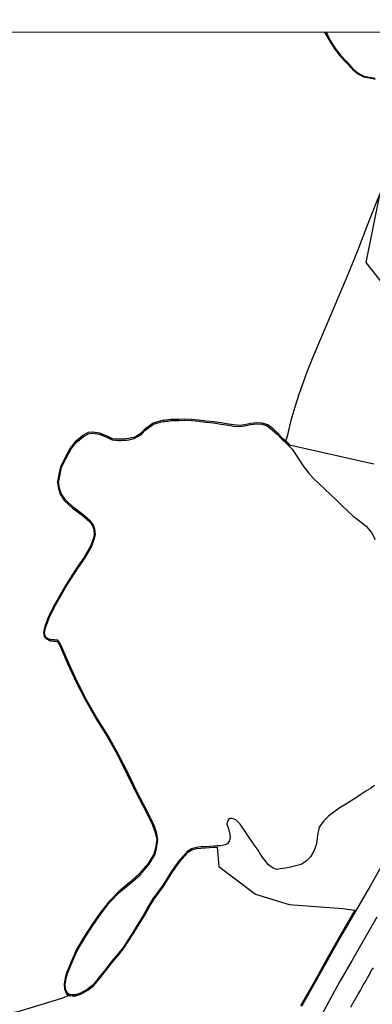
# Model space of a CAD drawing. Units: millimetres. Extents: x 185559 to 187969, y 1652115 to 1654889.
# Drawn here: x 186527 to 186574, y 1654756 to 1654889 of the extents above; entities that cross this region are included whole.
import ezdxf

# ---------------------------------------------------------------- set-up
doc = ezdxf.new("R2010")
doc.units = ezdxf.units.MM
for name, color, linetype in [('V-BANHADO', 102, 'Continuous'), ('V-LAGOA', 150, 'Continuous'), ('V-LOTE', 10, 'Continuous'), ('V-REFERENCIA', 2, 'Continuous'), ('V-TESTADA', 5, 'Continuous'), ('V-VALETA', 173, 'Continuous'), ('X-LIMITE_5000', 7, 'Continuous')]:
    doc.layers.add(name, color=color, linetype=linetype)

msp = doc.modelspace()

# ---------------------------------------------------------------- linework, layer by layer
at = {"layer": 'V-BANHADO'}
for points in [[(186567.68, 1654887.31), (186568.37, 1654886.18), (186569.06, 1654885.1), (186569.81, 1654884.08), (186570.68, 1654883.18), (186571.51, 1654882.27), (186572.19, 1654881.71), (186573.01, 1654881.25), (186573.8, 1654881.1), (186574.56, 1654880.95)], [(186575.13, 1654865.39), (186573.31, 1654856.28), (186577.67, 1654850.76)], [(186574.37, 1654829.14), (186563.21, 1654831.64), (186563.11, 1654831.67), (186562.84, 1654831.96), (186562.1, 1654832.61), (186561.48, 1654833.3), (186560.83, 1654833.89), (186560.12, 1654834.43), (186559.37, 1654834.67), (186558.59, 1654834.72), (186557.79, 1654834.62), (186557.01, 1654834.46), (186556.27, 1654834.37), (186555.56, 1654834.43), (186554.85, 1654834.53), (186553.85, 1654834.69), (186552.84, 1654834.84), (186551.82, 1654834.94), (186550.82, 1654835.06), (186549.86, 1654835.16), (186548.9, 1654835.22), (186548.16, 1654835.17), (186547.82, 1654835.17), (186547.48, 1654835.17), (186547.08, 1654835.15), (186546.73, 1654835.1), (186546.38, 1654835.08), (186546.09, 1654835.03), (186546.09, 1654835.03), (186546.06, 1654835.05), (186544.69, 1654834.65), (186543.47, 1654833.77), (186543.02, 1654833.26), (186542.41, 1654832.89), (186542.08, 1654832.74), (186541.75, 1654832.67), (186541.41, 1654832.58), (186541.09, 1654832.54), (186540.74, 1654832.52), (186540.37, 1654832.5), (186540.02, 1654832.5), (186539.63, 1654832.52), (186539.24, 1654832.55), (186538.61, 1654832.89), (186537.51, 1654833.33), (186536.52, 1654833.45), (186535.95, 1654833.39), (186535.26, 1654833.01), (186534.23, 1654832.16), (186533.53, 1654831.29), (186532.85, 1654830.04), (186532.25, 1654828.78), (186531.98, 1654827.57), (186531.82, 1654826.69), (186531.95, 1654825.87), (186532.2, 1654825.13), (186532.77, 1654824.23), (186533.85, 1654823.24), (186535.14, 1654822.27), (186536.14, 1654821.42), (186536.12, 1654821.44), (186536.49, 1654820.97), (186536.7, 1654820.37), (186536.78, 1654819.7), (186536.63, 1654819.08), (186536.29, 1654818.11), (186535.43, 1654816.63), (186534.48, 1654815.29), (186532.91, 1654812.85), (186531.43, 1654810.25), (186530.64, 1654808.64), (186530.11, 1654807.31), (186529.93, 1654806.5), (186530.04, 1654805.99), (186530.27, 1654805.68), (186530.86, 1654805.38), (186531.4, 1654805.35), (186531.78, 1654805.33), (186532.15, 1654804.76), (186533.2, 1654802.32), (186534.33, 1654799.83), (186535.6, 1654797.4), (186537.01, 1654794.96), (186538.52, 1654792.53), (186539.9, 1654790.05), (186541.18, 1654787.51), (186542.41, 1654784.96), (186543.77, 1654782.41), (186544.59, 1654780.73), (186544.99, 1654779.6), (186545.18, 1654778.66), (186545.02, 1654777.5), (186544.78, 1654776.68), (186544.03, 1654775.42), (186542.83, 1654774.03), (186541.46, 1654772.82), (186540.03, 1654771.65), (186538.73, 1654770.3), (186537.58, 1654768.8), (186536.46, 1654767.2), (186535.37, 1654765.51), (186534.36, 1654763.76), (186533.55, 1654761.91), (186533.06, 1654760.7), (186532.87, 1654760.05), (186532.73, 1654759.19), (186532.76, 1654758.54), (186533.06, 1654757.91), (186533.42, 1654757.7), (186533.8, 1654757.63), (186534.29, 1654757.63), (186534.98, 1654757.85), (186535.93, 1654758.38), (186536.73, 1654759.03), (186537.57, 1654760.06), (186538.4, 1654761.09), (186539.19, 1654762.12), (186540.01, 1654763.08), (186540.77, 1654764.06), (186541.53, 1654765.2), (186542.22, 1654766.32), (186542.9, 1654767.41), (186543.56, 1654768.5), (186544.18, 1654769.58), (186544.8, 1654770.61), (186545.41, 1654771.47), (186546.03, 1654772.32), (186546.62, 1654773.22), (186547.17, 1654774.11), (186547.74, 1654774.95), (186548.33, 1654775.75), (186548.97, 1654776.45), (186549.47, 1654777), (186549.92, 1654777.29), (186550.52, 1654777.46), (186551.13, 1654777.52), (186551.73, 1654777.53), (186552.29, 1654777.59), (186552.82, 1654777.64), (186553.33, 1654777.65), (186553.54, 1654775.02), (186558.45, 1654771.32), (186563.01, 1654769.93), (186570.2, 1654769.4), (186571.81, 1654769.14), (186570.04, 1654766.09), (186568.21, 1654762.82), (186566.38, 1654759.55), (186564.51, 1654756.28)]]:
    msp.add_lwpolyline(points, dxfattribs=at)
at = {"layer": 'V-LAGOA'}
for points in [[(186567.96, 1654887.31), (186568.46, 1654886.23), (186569.14, 1654885.16), (186569.89, 1654884.15), (186570.75, 1654883.25), (186571.58, 1654882.34), (186572.25, 1654881.79), (186573.05, 1654881.35), (186573.82, 1654881.2), (186574.58, 1654881.05)], [(186574.45, 1654785.92), (186573.92, 1654785.51), (186573.31, 1654785.15), (186572.62, 1654784.71), (186571.92, 1654784.23), (186571.2, 1654783.76), (186570.47, 1654783.33), (186569.74, 1654782.87), (186569.01, 1654782.35), (186568.28, 1654781.81), (186567.6, 1654781.15), (186567.03, 1654780.32), (186566.81, 1654779.24), (186566.68, 1654778.09), (186566.33, 1654777.11), (186565.88, 1654776.35), (186565.28, 1654775.77), (186564.59, 1654775.32), (186563.89, 1654775.13), (186563.19, 1654774.94), (186562.49, 1654774.83), (186561.79, 1654774.72), (186561.32, 1654774.63), (186560.84, 1654774.79), (186560.21, 1654775.27), (186559.73, 1654775.9), (186559.25, 1654776.53), (186558.82, 1654777.21), (186558.29, 1654777.93), (186557.36, 1654779.35), (186556.41, 1654780.75), (186555.81, 1654781.29), (186555.34, 1654781.5), (186555.04, 1654781.51), (186554.85, 1654781.37), (186554.68, 1654781.12), (186554.59, 1654780.71), (186554.87, 1654779.97), (186555.03, 1654779.33), (186555.06, 1654778.85), (186554.96, 1654778.51), (186554.68, 1654778.09), (186554.35, 1654777.93), (186553.79, 1654777.83), (186553.32, 1654777.8), (186552.81, 1654777.79), (186552.27, 1654777.74), (186551.72, 1654777.68), (186551.12, 1654777.67), (186550.49, 1654777.61), (186549.86, 1654777.43), (186549.37, 1654777.12), (186548.86, 1654776.55), (186548.21, 1654775.85), (186547.62, 1654775.04), (186547.04, 1654774.19), (186546.49, 1654773.3), (186545.91, 1654772.41), (186545.29, 1654771.56), (186544.67, 1654770.69), (186544.05, 1654769.66), (186543.43, 1654768.58), (186542.77, 1654767.49), (186542.09, 1654766.4), (186541.4, 1654765.28), (186540.65, 1654764.15), (186539.89, 1654763.18), (186539.07, 1654762.21), (186538.28, 1654761.18), (186537.45, 1654760.16), (186536.62, 1654759.14), (186535.84, 1654758.51), (186534.92, 1654757.99), (186534.27, 1654757.78), (186533.81, 1654757.78), (186533.47, 1654757.84), (186533.18, 1654758.02), (186532.91, 1654758.58), (186532.88, 1654759.18), (186533.02, 1654760.02), (186533.2, 1654760.65), (186533.69, 1654761.85), (186534.49, 1654763.69), (186535.5, 1654765.43), (186536.59, 1654767.12), (186537.7, 1654768.71), (186538.84, 1654770.2), (186540.13, 1654771.54), (186541.56, 1654772.7), (186542.94, 1654773.92), (186544.15, 1654775.33), (186544.92, 1654776.62), (186545.17, 1654777.47), (186545.33, 1654778.66), (186545.14, 1654779.64), (186544.73, 1654780.79), (186543.9, 1654782.48), (186542.54, 1654785.03), (186541.32, 1654787.58), (186540.03, 1654790.12), (186538.65, 1654792.61), (186537.14, 1654795.04), (186535.73, 1654797.47), (186534.47, 1654799.9), (186533.34, 1654802.38), (186532.28, 1654804.83), (186531.87, 1654805.48), (186531.41, 1654805.5), (186530.9, 1654805.53), (186530.37, 1654805.8), (186530.18, 1654806.05), (186530.08, 1654806.5), (186530.25, 1654807.27), (186530.78, 1654808.58), (186531.56, 1654810.18), (186533.04, 1654812.77), (186534.61, 1654815.21), (186535.56, 1654816.55), (186536.43, 1654818.05), (186536.78, 1654819.04), (186536.93, 1654819.69), (186536.85, 1654820.4), (186536.62, 1654821.04), (186536.24, 1654821.53), (186535.23, 1654822.39), (186533.95, 1654823.36), (186532.89, 1654824.33), (186532.34, 1654825.2), (186532.1, 1654825.91), (186531.97, 1654826.69), (186532.13, 1654827.54), (186532.39, 1654828.73), (186532.98, 1654829.97), (186533.66, 1654831.21), (186534.34, 1654832.05), (186535.35, 1654832.88), (186536, 1654833.24), (186536.52, 1654833.3), (186537.47, 1654833.18), (186538.55, 1654832.75), (186539.2, 1654832.4), (186539.62, 1654832.37), (186540.02, 1654832.35), (186540.37, 1654832.35), (186540.75, 1654832.37), (186541.1, 1654832.39), (186541.44, 1654832.43), (186541.79, 1654832.52), (186542.13, 1654832.6), (186542.48, 1654832.76), (186543.12, 1654833.14), (186543.57, 1654833.66), (186544.76, 1654834.51), (186546.02, 1654834.88), (186546.08, 1654834.82), (186546.16, 1654834.89), (186546.4, 1654834.93), (186546.75, 1654834.95), (186547.09, 1654835), (186547.48, 1654835.02), (186547.82, 1654835.02), (186548.17, 1654835.02), (186548.89, 1654835.07), (186549.85, 1654835.01), (186550.8, 1654834.91), (186551.8, 1654834.79), (186552.82, 1654834.69), (186553.83, 1654834.54), (186554.83, 1654834.38), (186555.54, 1654834.28), (186556.27, 1654834.22), (186557.03, 1654834.31), (186557.81, 1654834.47), (186558.59, 1654834.57), (186559.34, 1654834.52), (186560.05, 1654834.29), (186560.73, 1654833.77), (186561.37, 1654833.19), (186561.99, 1654832.5), (186562.73, 1654831.85), (186563.38, 1654831.15), (186563.92, 1654830.38), (186564.44, 1654829.58), (186564.97, 1654828.78), (186565.59, 1654827.99), (186566.28, 1654827.23), (186567.03, 1654826.51), (186567.78, 1654825.79), (186568.56, 1654825.09), (186569.3, 1654824.36), (186570.05, 1654823.62), (186570.83, 1654822.88), (186571.61, 1654822.17), (186572.5, 1654821.5), (186573.34, 1654820.79), (186574.06, 1654819.97), (186574.54, 1654819)]]:
    msp.add_lwpolyline(points, dxfattribs=at)
at = {"layer": 'V-LOTE'}
msp.add_lwpolyline([(186575.78, 1654775.77), (186573.92, 1654772.46), (186572.04, 1654769.24), (186570.17, 1654766.01), (186568.34, 1654762.74), (186566.51, 1654759.47), (186564.64, 1654756.2)], dxfattribs=at)
at = {"layer": 'V-REFERENCIA'}
msp.add_lwpolyline([(186571.27, 1654756.13), (186571.57, 1654756.65), (186571.6, 1654756.71), (186572.26, 1654757.85), (186572.59, 1654758.37), (186572.76, 1654758.72), (186572.95, 1654759.06), (186573.13, 1654759.36), (186573.34, 1654759.71), (186573.51, 1654760.05), (186573.75, 1654760.4), (186573.9, 1654760.74), (186574.07, 1654761.04), (186574.33, 1654761.39)], dxfattribs=at)
at = {"layer": 'V-TESTADA'}
msp.add_lwpolyline([(186575.78, 1654775.77), (186573.92, 1654772.46), (186572.04, 1654769.24), (186570.17, 1654766.01), (186568.34, 1654762.74), (186566.51, 1654759.47), (186564.64, 1654756.2)], dxfattribs=at)
at = {"layer": 'V-VALETA'}
for points in [[(186562.5, 1654832.05), (186562.86, 1654833.26), (186563.27, 1654835.06), (186563.81, 1654836.87), (186564.39, 1654838.68), (186565.48, 1654841.71), (186566.23, 1654843.59), (186570.85, 1654854.49), (186572.21, 1654857.9), (186573.54, 1654861.31), (186574.87, 1654864.72), (186576.3, 1654868.08), (186576.88, 1654869.12), (186577.86, 1654870.81), (186578.59, 1654871.81), (186581.87, 1654875.42), (186582.64, 1654876.14)], [(186574.78, 1654768.21), (186573.1, 1654765.28), (186571.42, 1654762.35), (186569.74, 1654759.42), (186565, 1654750.74)], [(186522.07, 1654754.87), (186522.99, 1654755), (186524.74, 1654755.28), (186526.55, 1654755.52), (186531.69, 1654757.08), (186532.69, 1654757.43), (186533.57, 1654757.82)]]:
    msp.add_lwpolyline(points, dxfattribs=at)
at = {"layer": 'X-LIMITE_5000'}
msp.add_lwpolyline([(185559.19, 1654886.02), (186040.55, 1654886.64), (186521.91, 1654887.25), (187003.27, 1654887.83), (187484.63, 1654888.39), (187965.99, 1654888.93), (187966.6, 1654334.63), (187967.21, 1653780.34), (187967.82, 1653226.04), (187968.43, 1652671.75), (187969.04, 1652117.45), (187487.8, 1652116.91), (187006.56, 1652116.35), (186525.32, 1652115.77), (186044.08, 1652115.17), (185562.84, 1652114.54), (185562.11, 1652668.84), (185561.38, 1653223.14), (185560.65, 1653777.43), (185559.92, 1654331.72), (185559.19, 1654886.02)], dxfattribs=at)

doc.saveas('drawing.dxf')
